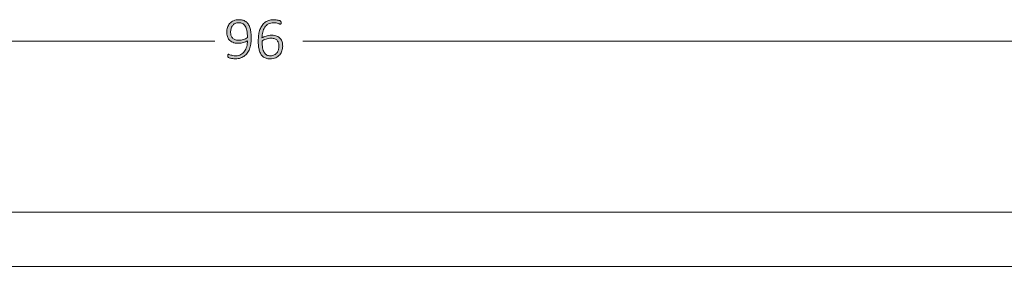
# Model space of a CAD drawing. Units: inches. Extents: x 3 to 213, y 3 to 141.
# Drawn here: x 61 to 89, y 58 to 65 of the extents above; entities that cross this region are included whole.
import ezdxf

# ---------------------------------------------------------------- set-up
doc = ezdxf.new("R2010")
doc.units = ezdxf.units.IN
doc.header["$MEASUREMENT"] = 0
doc.layers.add('Layer 1', color=7, linetype='Continuous')

# ---------------------------------------------------------------- blocks, each defined once
blk = doc.blocks.new('block 14')
at = {"layer": 'Layer 1', "color": 7, "lineweight": 18, "true_color": 0xffffff}
for points in [[(23.367, 59.333), (111.367, 59.333)], [(23.367, 57.833), (111.367, 57.833)]]:
    blk.add_lwpolyline(points, dxfattribs=at)
blk = doc.blocks.new('block 15')
at = {"layer": 'Layer 1', "color": 8, "lineweight": 18, "true_color": 0x808080}
for points in [[(19.367, 64.05), (66.767, 64.05)], [(115.367, 64.05), (69.2, 64.05)]]:
    blk.add_lwpolyline(points, dxfattribs=at)
blk = doc.blocks.new('block 13')
at = {"layer": 'Layer 1'}
for name in ['block 15', 'block 14']:
    blk.add_blockref(name, (0, 0), dxfattribs=at)
blk = doc.blocks.new('block 12')
at = {"layer": 'Layer 1'}
blk.add_blockref('block 13', (0, 0), dxfattribs=at)
blk = doc.blocks.new('block 11')
at = {"layer": 'Layer 1', "true_color": 0x808080}
h = blk.add_hatch(color=8, dxfattribs=at)
h.dxf.hatch_style = 2
edge = h.paths.add_edge_path()
edge.add_spline(control_points=[(67.773, 64.14), (67.773, 64.094), (67.77, 64.047), (67.764, 64), (67.758, 63.953), (67.748, 63.908), (67.734, 63.865), (67.721, 63.822), (67.703, 63.783), (67.681, 63.746), (67.658, 63.709), (67.631, 63.677), (67.598, 63.65), (67.565, 63.622), (67.526, 63.601), (67.482, 63.586), (67.437, 63.57), (67.386, 63.563), (67.329, 63.563), (67.305, 63.563), (67.282, 63.564), (67.261, 63.567), (67.24, 63.57), (67.22, 63.574), (67.204, 63.578), (67.187, 63.582), (67.173, 63.586), (67.162, 63.591), (67.15, 63.595), (67.142, 63.6), (67.138, 63.604), (67.133, 63.608), (67.129, 63.614), (67.127, 63.621), (67.124, 63.628), (67.123, 63.637), (67.123, 63.649), (67.123, 63.657), (67.123, 63.663), (67.124, 63.668), (67.124, 63.673), (67.125, 63.677), (67.127, 63.68), (67.129, 63.683), (67.131, 63.685), (67.133, 63.686), (67.136, 63.687), (67.139, 63.688), (67.142, 63.688), (67.148, 63.688), (67.156, 63.686), (67.167, 63.681), (67.177, 63.677), (67.191, 63.672), (67.207, 63.668), (67.223, 63.663), (67.242, 63.658), (67.265, 63.654), (67.287, 63.649), (67.312, 63.647), (67.34, 63.647), (67.397, 63.647), (67.446, 63.658), (67.487, 63.681), (67.528, 63.703), (67.562, 63.734), (67.588, 63.771), (67.615, 63.809), (67.634, 63.853), (67.648, 63.903), (67.661, 63.953), (67.668, 64.005), (67.67, 64.061), (67.639, 64.043), (67.602, 64.028), (67.559, 64.014), (67.516, 64), (67.467, 63.993), (67.411, 63.993), (67.351, 63.993), (67.301, 64.001), (67.261, 64.018), (67.22, 64.034), (67.188, 64.057), (67.164, 64.085), (67.14, 64.113), (67.123, 64.145), (67.113, 64.182), (67.103, 64.219), (67.098, 64.259), (67.098, 64.301), (67.098, 64.344), (67.104, 64.386), (67.116, 64.427), (67.129, 64.468), (67.149, 64.505), (67.176, 64.537), (67.204, 64.569), (67.239, 64.594), (67.283, 64.614), (67.327, 64.634), (67.38, 64.643), (67.442, 64.643), (67.483, 64.643), (67.52, 64.638), (67.552, 64.627), (67.585, 64.615), (67.613, 64.6), (67.638, 64.579), (67.662, 64.558), (67.683, 64.533), (67.7, 64.504), (67.718, 64.474), (67.732, 64.441), (67.742, 64.403), (67.753, 64.366), (67.76, 64.325), (67.765, 64.281), (67.77, 64.237), (67.773, 64.19), (67.773, 64.14)], knot_values=[0, 0, 0, 0, 1, 1, 1, 2, 2, 2, 3, 3, 3, 4, 4, 4, 5, 5, 5, 6, 6, 6, 7, 7, 7, 8, 8, 8, 9, 9, 9, 10, 10, 10, 11, 11, 11, 12, 12, 12, 13, 13, 13, 14, 14, 14, 15, 15, 15, 16, 16, 16, 17, 17, 17, 18, 18, 18, 19, 19, 19, 20, 20, 20, 21, 21, 21, 22, 22, 22, 23, 23, 23, 24, 24, 24, 25, 25, 25, 26, 26, 26, 27, 27, 27, 28, 28, 28, 29, 29, 29, 30, 30, 30, 31, 31, 31, 32, 32, 32, 33, 33, 33, 34, 34, 34, 35, 35, 35, 36, 36, 36, 37, 37, 37, 38, 38, 38, 39, 39, 39, 40, 40, 40, 40], degree=3, periodic=1)
edge = h.paths.add_edge_path()
edge.add_spline(control_points=[(67.668, 64.148), (67.668, 64.224), (67.663, 64.288), (67.653, 64.34), (67.642, 64.392), (67.627, 64.435), (67.606, 64.467), (67.586, 64.5), (67.561, 64.524), (67.531, 64.538), (67.501, 64.553), (67.467, 64.56), (67.428, 64.56), (67.388, 64.56), (67.353, 64.553), (67.324, 64.538), (67.296, 64.523), (67.273, 64.503), (67.254, 64.479), (67.236, 64.455), (67.223, 64.428), (67.215, 64.398), (67.206, 64.368), (67.202, 64.339), (67.202, 64.31), (67.202, 64.275), (67.206, 64.244), (67.213, 64.215), (67.221, 64.186), (67.233, 64.161), (67.251, 64.14), (67.268, 64.12), (67.291, 64.104), (67.319, 64.092), (67.347, 64.08), (67.382, 64.074), (67.423, 64.074), (67.47, 64.074), (67.514, 64.081), (67.557, 64.095), (67.6, 64.108), (67.638, 64.126), (67.668, 64.148)], knot_values=[0, 0, 0, 0, 1, 1, 1, 2, 2, 2, 3, 3, 3, 4, 4, 4, 5, 5, 5, 6, 6, 6, 7, 7, 7, 8, 8, 8, 9, 9, 9, 10, 10, 10, 11, 11, 11, 12, 12, 12, 13, 13, 13, 14, 14, 14, 14], degree=3, periodic=1)
edge = h.paths.add_edge_path()
edge.add_spline(control_points=[(68.64, 63.912), (68.64, 63.869), (68.634, 63.827), (68.62, 63.786), (68.607, 63.744), (68.587, 63.706), (68.559, 63.674), (68.53, 63.641), (68.494, 63.614), (68.45, 63.593), (68.406, 63.573), (68.352, 63.563), (68.29, 63.563), (68.249, 63.563), (68.212, 63.568), (68.18, 63.578), (68.148, 63.589), (68.12, 63.604), (68.096, 63.624), (68.072, 63.644), (68.051, 63.668), (68.035, 63.697), (68.019, 63.726), (68.006, 63.759), (67.995, 63.797), (67.985, 63.834), (67.977, 63.875), (67.973, 63.92), (67.968, 63.965), (67.966, 64.013), (67.966, 64.065), (67.966, 64.112), (67.969, 64.159), (67.974, 64.206), (67.979, 64.253), (67.989, 64.298), (68.002, 64.34), (68.015, 64.383), (68.032, 64.422), (68.053, 64.459), (68.075, 64.496), (68.102, 64.528), (68.134, 64.555), (68.166, 64.582), (68.203, 64.603), (68.247, 64.618), (68.29, 64.634), (68.34, 64.642), (68.397, 64.642), (68.417, 64.642), (68.438, 64.64), (68.458, 64.638), (68.478, 64.636), (68.496, 64.632), (68.513, 64.629), (68.531, 64.625), (68.545, 64.62), (68.557, 64.616), (68.568, 64.611), (68.576, 64.607), (68.58, 64.604), (68.584, 64.601), (68.586, 64.598), (68.588, 64.595), (68.59, 64.592), (68.591, 64.589), (68.592, 64.586), (68.593, 64.582), (68.594, 64.579), (68.594, 64.575), (68.595, 64.57), (68.595, 64.566), (68.595, 64.56), (68.595, 64.554), (68.595, 64.549), (68.595, 64.544), (68.595, 64.539), (68.594, 64.535), (68.592, 64.532), (68.591, 64.529), (68.589, 64.526), (68.586, 64.524), (68.584, 64.522), (68.58, 64.521), (68.576, 64.521), (68.57, 64.521), (68.562, 64.523), (68.552, 64.527), (68.542, 64.531), (68.529, 64.535), (68.514, 64.54), (68.499, 64.545), (68.481, 64.549), (68.46, 64.553), (68.439, 64.557), (68.414, 64.559), (68.385, 64.559), (68.33, 64.559), (68.283, 64.547), (68.244, 64.524), (68.205, 64.502), (68.172, 64.471), (68.147, 64.433), (68.121, 64.394), (68.102, 64.349), (68.09, 64.299), (68.077, 64.249), (68.07, 64.196), (68.068, 64.14), (68.084, 64.149), (68.101, 64.158), (68.119, 64.166), (68.138, 64.175), (68.159, 64.183), (68.181, 64.19), (68.203, 64.196), (68.227, 64.202), (68.252, 64.206), (68.277, 64.211), (68.303, 64.213), (68.331, 64.213), (68.39, 64.213), (68.439, 64.205), (68.479, 64.189), (68.518, 64.173), (68.55, 64.152), (68.574, 64.124), (68.598, 64.097), (68.615, 64.065), (68.625, 64.028), (68.635, 63.992), (68.64, 63.953), (68.64, 63.912)], knot_values=[0, 0, 0, 0, 1, 1, 1, 2, 2, 2, 3, 3, 3, 4, 4, 4, 5, 5, 5, 6, 6, 6, 7, 7, 7, 8, 8, 8, 9, 9, 9, 10, 10, 10, 11, 11, 11, 12, 12, 12, 13, 13, 13, 14, 14, 14, 15, 15, 15, 16, 16, 16, 17, 17, 17, 18, 18, 18, 19, 19, 19, 20, 20, 20, 21, 21, 21, 22, 22, 22, 23, 23, 23, 24, 24, 24, 25, 25, 25, 26, 26, 26, 27, 27, 27, 28, 28, 28, 29, 29, 29, 30, 30, 30, 31, 31, 31, 32, 32, 32, 33, 33, 33, 34, 34, 34, 35, 35, 35, 36, 36, 36, 37, 37, 37, 38, 38, 38, 39, 39, 39, 40, 40, 40, 41, 41, 41, 42, 42, 42, 43, 43, 43, 44, 44, 44, 44], degree=3, periodic=1)
edge = h.paths.add_edge_path()
edge.add_spline(control_points=[(68.536, 63.902), (68.536, 63.936), (68.532, 63.967), (68.525, 63.995), (68.518, 64.024), (68.506, 64.048), (68.489, 64.068), (68.473, 64.088), (68.45, 64.104), (68.422, 64.115), (68.394, 64.126), (68.36, 64.131), (68.318, 64.131), (68.296, 64.131), (68.273, 64.129), (68.25, 64.125), (68.227, 64.121), (68.204, 64.116), (68.183, 64.109), (68.161, 64.102), (68.141, 64.093), (68.122, 64.084), (68.103, 64.074), (68.085, 64.064), (68.07, 64.053), (68.07, 63.977), (68.075, 63.913), (68.085, 63.862), (68.095, 63.81), (68.11, 63.768), (68.13, 63.736), (68.149, 63.705), (68.173, 63.682), (68.202, 63.668), (68.231, 63.654), (68.265, 63.647), (68.304, 63.647), (68.344, 63.647), (68.379, 63.655), (68.408, 63.67), (68.437, 63.686), (68.461, 63.706), (68.48, 63.731), (68.499, 63.755), (68.513, 63.783), (68.522, 63.813), (68.531, 63.843), (68.536, 63.873), (68.536, 63.902)], knot_values=[0, 0, 0, 0, 1, 1, 1, 2, 2, 2, 3, 3, 3, 4, 4, 4, 5, 5, 5, 6, 6, 6, 7, 7, 7, 8, 8, 8, 9, 9, 9, 10, 10, 10, 11, 11, 11, 12, 12, 12, 13, 13, 13, 14, 14, 14, 15, 15, 15, 16, 16, 16, 16], degree=3, periodic=1)
at = {"layer": 'Layer 1', "lineweight": 0}
for points, knots in [([(67.773, 64.14), (67.773, 64.094), (67.77, 64.047), (67.764, 64), (67.758, 63.953), (67.748, 63.908), (67.734, 63.865), (67.721, 63.822), (67.703, 63.783), (67.681, 63.746), (67.658, 63.709), (67.631, 63.677), (67.598, 63.65), (67.565, 63.622), (67.526, 63.601), (67.482, 63.586), (67.437, 63.57), (67.386, 63.563), (67.329, 63.563), (67.305, 63.563), (67.282, 63.564), (67.261, 63.567), (67.24, 63.57), (67.22, 63.574), (67.204, 63.578), (67.187, 63.582), (67.173, 63.586), (67.162, 63.591), (67.15, 63.595), (67.142, 63.6), (67.138, 63.604), (67.133, 63.608), (67.129, 63.614), (67.127, 63.621), (67.124, 63.628), (67.123, 63.637), (67.123, 63.649), (67.123, 63.657), (67.123, 63.663), (67.124, 63.668), (67.124, 63.673), (67.125, 63.677), (67.127, 63.68), (67.129, 63.683), (67.131, 63.685), (67.133, 63.686), (67.136, 63.687), (67.139, 63.688), (67.142, 63.688), (67.148, 63.688), (67.156, 63.686), (67.167, 63.681), (67.177, 63.677), (67.191, 63.672), (67.207, 63.668), (67.223, 63.663), (67.242, 63.658), (67.265, 63.654), (67.287, 63.649), (67.312, 63.647), (67.34, 63.647), (67.397, 63.647), (67.446, 63.658), (67.487, 63.681), (67.528, 63.703), (67.562, 63.734), (67.588, 63.771), (67.615, 63.809), (67.634, 63.853), (67.648, 63.903), (67.661, 63.953), (67.668, 64.005), (67.67, 64.061), (67.639, 64.043), (67.602, 64.028), (67.559, 64.014), (67.516, 64), (67.467, 63.993), (67.411, 63.993), (67.351, 63.993), (67.301, 64.001), (67.261, 64.018), (67.22, 64.034), (67.188, 64.057), (67.164, 64.085), (67.14, 64.113), (67.123, 64.145), (67.113, 64.182), (67.103, 64.219), (67.098, 64.259), (67.098, 64.301), (67.098, 64.344), (67.104, 64.386), (67.116, 64.427), (67.129, 64.468), (67.149, 64.505), (67.176, 64.537), (67.204, 64.569), (67.239, 64.594), (67.283, 64.614), (67.327, 64.634), (67.38, 64.643), (67.442, 64.643), (67.483, 64.643), (67.52, 64.638), (67.552, 64.627), (67.585, 64.615), (67.613, 64.6), (67.638, 64.579), (67.662, 64.558), (67.683, 64.533), (67.7, 64.504), (67.718, 64.474), (67.732, 64.441), (67.742, 64.403), (67.753, 64.366), (67.76, 64.325), (67.765, 64.281), (67.77, 64.237), (67.773, 64.19), (67.773, 64.14)], [0, 0, 0, 0, 1, 1, 1, 2, 2, 2, 3, 3, 3, 4, 4, 4, 5, 5, 5, 6, 6, 6, 7, 7, 7, 8, 8, 8, 9, 9, 9, 10, 10, 10, 11, 11, 11, 12, 12, 12, 13, 13, 13, 14, 14, 14, 15, 15, 15, 16, 16, 16, 17, 17, 17, 18, 18, 18, 19, 19, 19, 20, 20, 20, 21, 21, 21, 22, 22, 22, 23, 23, 23, 24, 24, 24, 25, 25, 25, 26, 26, 26, 27, 27, 27, 28, 28, 28, 29, 29, 29, 30, 30, 30, 31, 31, 31, 32, 32, 32, 33, 33, 33, 34, 34, 34, 35, 35, 35, 36, 36, 36, 37, 37, 37, 38, 38, 38, 39, 39, 39, 40, 40, 40, 40]), ([(67.668, 64.148), (67.668, 64.224), (67.663, 64.288), (67.653, 64.34), (67.642, 64.392), (67.627, 64.435), (67.606, 64.467), (67.586, 64.5), (67.561, 64.524), (67.531, 64.538), (67.501, 64.553), (67.467, 64.56), (67.428, 64.56), (67.388, 64.56), (67.353, 64.553), (67.324, 64.538), (67.296, 64.523), (67.273, 64.503), (67.254, 64.479), (67.236, 64.455), (67.223, 64.428), (67.215, 64.398), (67.206, 64.368), (67.202, 64.339), (67.202, 64.31), (67.202, 64.275), (67.206, 64.244), (67.213, 64.215), (67.221, 64.186), (67.233, 64.161), (67.251, 64.14), (67.268, 64.12), (67.291, 64.104), (67.319, 64.092), (67.347, 64.08), (67.382, 64.074), (67.423, 64.074), (67.47, 64.074), (67.514, 64.081), (67.557, 64.095), (67.6, 64.108), (67.638, 64.126), (67.668, 64.148)], [0, 0, 0, 0, 1, 1, 1, 2, 2, 2, 3, 3, 3, 4, 4, 4, 5, 5, 5, 6, 6, 6, 7, 7, 7, 8, 8, 8, 9, 9, 9, 10, 10, 10, 11, 11, 11, 12, 12, 12, 13, 13, 13, 14, 14, 14, 14]), ([(68.64, 63.912), (68.64, 63.869), (68.634, 63.827), (68.62, 63.786), (68.607, 63.744), (68.587, 63.706), (68.559, 63.674), (68.53, 63.641), (68.494, 63.614), (68.45, 63.593), (68.406, 63.573), (68.352, 63.563), (68.29, 63.563), (68.249, 63.563), (68.212, 63.568), (68.18, 63.578), (68.148, 63.589), (68.12, 63.604), (68.096, 63.624), (68.072, 63.644), (68.051, 63.668), (68.035, 63.697), (68.019, 63.726), (68.006, 63.759), (67.995, 63.797), (67.985, 63.834), (67.977, 63.875), (67.973, 63.92), (67.968, 63.965), (67.966, 64.013), (67.966, 64.065), (67.966, 64.112), (67.969, 64.159), (67.974, 64.206), (67.979, 64.253), (67.989, 64.298), (68.002, 64.34), (68.015, 64.383), (68.032, 64.422), (68.053, 64.459), (68.075, 64.496), (68.102, 64.528), (68.134, 64.555), (68.166, 64.582), (68.203, 64.603), (68.247, 64.618), (68.29, 64.634), (68.34, 64.642), (68.397, 64.642), (68.417, 64.642), (68.438, 64.64), (68.458, 64.638), (68.478, 64.636), (68.496, 64.632), (68.513, 64.629), (68.531, 64.625), (68.545, 64.62), (68.557, 64.616), (68.568, 64.611), (68.576, 64.607), (68.58, 64.604), (68.584, 64.601), (68.586, 64.598), (68.588, 64.595), (68.59, 64.592), (68.591, 64.589), (68.592, 64.586), (68.593, 64.582), (68.594, 64.579), (68.594, 64.575), (68.595, 64.57), (68.595, 64.566), (68.595, 64.56), (68.595, 64.554), (68.595, 64.549), (68.595, 64.544), (68.595, 64.539), (68.594, 64.535), (68.592, 64.532), (68.591, 64.529), (68.589, 64.526), (68.586, 64.524), (68.584, 64.522), (68.58, 64.521), (68.576, 64.521), (68.57, 64.521), (68.562, 64.523), (68.552, 64.527), (68.542, 64.531), (68.529, 64.535), (68.514, 64.54), (68.499, 64.545), (68.481, 64.549), (68.46, 64.553), (68.439, 64.557), (68.414, 64.559), (68.385, 64.559), (68.33, 64.559), (68.283, 64.547), (68.244, 64.524), (68.205, 64.502), (68.172, 64.471), (68.147, 64.433), (68.121, 64.394), (68.102, 64.349), (68.09, 64.299), (68.077, 64.249), (68.07, 64.196), (68.068, 64.14), (68.084, 64.149), (68.101, 64.158), (68.119, 64.166), (68.138, 64.175), (68.159, 64.183), (68.181, 64.19), (68.203, 64.196), (68.227, 64.202), (68.252, 64.206), (68.277, 64.211), (68.303, 64.213), (68.331, 64.213), (68.39, 64.213), (68.439, 64.205), (68.479, 64.189), (68.518, 64.173), (68.55, 64.152), (68.574, 64.124), (68.598, 64.097), (68.615, 64.065), (68.625, 64.028), (68.635, 63.992), (68.64, 63.953), (68.64, 63.912)], [0, 0, 0, 0, 1, 1, 1, 2, 2, 2, 3, 3, 3, 4, 4, 4, 5, 5, 5, 6, 6, 6, 7, 7, 7, 8, 8, 8, 9, 9, 9, 10, 10, 10, 11, 11, 11, 12, 12, 12, 13, 13, 13, 14, 14, 14, 15, 15, 15, 16, 16, 16, 17, 17, 17, 18, 18, 18, 19, 19, 19, 20, 20, 20, 21, 21, 21, 22, 22, 22, 23, 23, 23, 24, 24, 24, 25, 25, 25, 26, 26, 26, 27, 27, 27, 28, 28, 28, 29, 29, 29, 30, 30, 30, 31, 31, 31, 32, 32, 32, 33, 33, 33, 34, 34, 34, 35, 35, 35, 36, 36, 36, 37, 37, 37, 38, 38, 38, 39, 39, 39, 40, 40, 40, 41, 41, 41, 42, 42, 42, 43, 43, 43, 44, 44, 44, 44]), ([(68.536, 63.902), (68.536, 63.936), (68.532, 63.967), (68.525, 63.995), (68.518, 64.024), (68.506, 64.048), (68.489, 64.068), (68.473, 64.088), (68.45, 64.104), (68.422, 64.115), (68.394, 64.126), (68.36, 64.131), (68.318, 64.131), (68.296, 64.131), (68.273, 64.129), (68.25, 64.125), (68.227, 64.121), (68.204, 64.116), (68.183, 64.109), (68.161, 64.102), (68.141, 64.093), (68.122, 64.084), (68.103, 64.074), (68.085, 64.064), (68.07, 64.053), (68.07, 63.977), (68.075, 63.913), (68.085, 63.862), (68.095, 63.81), (68.11, 63.768), (68.13, 63.736), (68.149, 63.705), (68.173, 63.682), (68.202, 63.668), (68.231, 63.654), (68.265, 63.647), (68.304, 63.647), (68.344, 63.647), (68.379, 63.655), (68.408, 63.67), (68.437, 63.686), (68.461, 63.706), (68.48, 63.731), (68.499, 63.755), (68.513, 63.783), (68.522, 63.813), (68.531, 63.843), (68.536, 63.873), (68.536, 63.902)], [0, 0, 0, 0, 1, 1, 1, 2, 2, 2, 3, 3, 3, 4, 4, 4, 5, 5, 5, 6, 6, 6, 7, 7, 7, 8, 8, 8, 9, 9, 9, 10, 10, 10, 11, 11, 11, 12, 12, 12, 13, 13, 13, 14, 14, 14, 15, 15, 15, 16, 16, 16, 16])]:
    blk.add_open_spline(points, degree=3, knots=knots, dxfattribs=at)
at = {"layer": 'Layer 1'}
blk.add_blockref('block 12', (0, 0), dxfattribs=at)

msp = doc.modelspace()

# ---------------------------------------------------------------- block references
at = {"layer": 'Layer 1'}
msp.add_blockref('block 11', (0, 0), dxfattribs=at)

doc.saveas('drawing.dxf')
